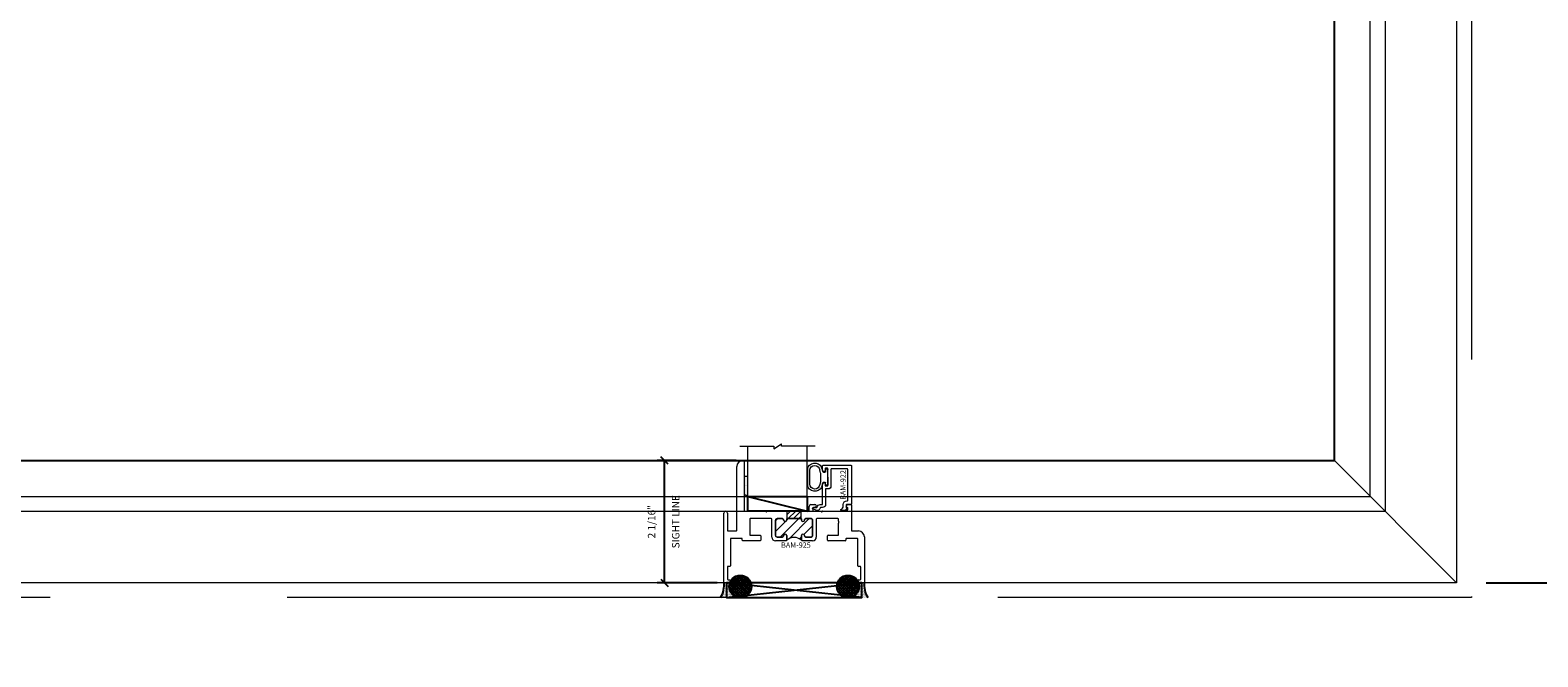
# Model space of a CAD drawing. Units: inches. Extents: x -77 to 1662, y -169 to 158.
# Drawn here: x 1556 to 1582, y -68 to -57 of the extents above; entities that cross this region are included whole.
import ezdxf

# ---------------------------------------------------------------- set-up
doc = ezdxf.new("R2010")
doc.units = ezdxf.units.IN
doc.header["$LTSCALE"] = 32
doc.header["$MEASUREMENT"] = 0
doc.linetypes.add('HIDDEN', pattern=[0.375, 0.25, -0.125])
doc.layers.get('0').update_dxf_attribs({"linetype": 'CONTINUOUS', "lineweight": 30})
doc.layers.get('DEFPOINTS').update_dxf_attribs({"linetype": 'CONTINUOUS'})
for name, color, linetype, lineweight in [('00-SEALANT', 5, 'CONTINUOUS', 25), ('AM_5', 92, 'CONTINUOUS', 25), ('AM_8', 1, 'CONTINUOUS', 25), ('Die#', 230, 'CONTINUOUS', 15), ('DLO', 6, 'CONTINUOUS', 25), ('ELEVATION', 100, 'CONTINUOUS', 15), ('Extrusions', 170, 'CONTINUOUS', 20), ('GLASS', 4, 'HIDDEN', 15), ('Glazing', 82, 'CONTINUOUS', 13), ('Misc.', 42, 'CONTINUOUS', 13), ('R.O.', 10, 'HIDDEN', 13), ('Thermal Break', 1, 'CONTINUOUS', 15)]:
    doc.layers.add(name, color=color, linetype=linetype, lineweight=lineweight)
doc.layers.add('B', color=3, linetype='CONTINUOUS')
doc.styles.add('PART ID', font='arial.ttf')
doc.styles.add('ROMANS', font='ROMANS.SHX')
doc.dimstyles.new('SIGHT LINE$0', dxfattribs={"dimtxt": 0.125, "dimasz": 0.125, "dimexe": 0.125, "dimexo": 0.125, "dimgap": 0.125, "dimtad": 1, "dimdec": 4, "dimzin": 3, "dimdsep": 46, "dimlunit": 4, "dimtxsty": 'ROMANS', "dimblk": 'OBLIQUE', "dimcen": 0.09, "dimclrd": 142, "dimclre": 142, "dimclrt": 142, "dimaunit": 1, "dimadec": 1, "dimazin": 0, "dimtp": 0.1, "dimtm": 0.1, "dimtfac": 0.71, "dimtdec": 4, "dimtmove": 0, "dimatfit": 3, "dimfxl": 0, "dimfrac": 2, "dimtolj": 1, "dimtzin": 7, "dimlwd": -1, "dimarcsym": 0})
doc.dimstyles.new('STANDARD$0', dxfattribs={"dimtxt": 2, "dimasz": 2.5, "dimexe": 0.18, "dimexo": 0.5, "dimgap": 0.9, "dimtad": 0, "dimdec": 4, "dimzin": 0, "dimdsep": 46, "dimlunit": 5, "dimtxsty": 'ROMANS', "dimcen": 0.09, "dimclrd": 142, "dimclre": 142, "dimclrt": 142, "dimadec": 0, "dimazin": 0, "dimtfac": 1, "dimtdec": 4, "dimtofl": 0, "dimtmove": 0, "dimatfit": 3, "dimfxl": 0, "dimfrac": 2, "dimtolj": 1, "dimtzin": 0, "dimlwd": -1, "dimlwe": -1, "dimarcsym": 0})
pattern_1 = [(225, (-593.322492, 2.312644), (0.0220970869, -0.0220970869), []), (315, (-593.322492, 2.312644), (0.0220970869, 0.0220970869), [])]
pattern_2 = [(180, (-591.441935, 9.144485), (-0.00625, -0.0125), [0, -0.0125])]

# ---------------------------------------------------------------- blocks, each defined once
blk = doc.blocks.new('_Oblique')
at = {"color": 0, "linetype": 'ByBlock', "lineweight": -2}
blk.add_line((-0.5, -0.5), (0.5, 0.5), dxfattribs=at)
blk = doc.blocks.new('*D54')
at = {"layer": 'AM_5', "color": 142, "transparency": 16777216}
for p, q in [((1580.869, -36.498), (1605.369, -36.498)), ((1604.369, -36.498), (1604.369, -38.826)), ((1604.369, -66.478), (1604.369, -64.15)), ((1580.869, -66.478), (1605.369, -66.478))]:
    blk.add_line(p, q, dxfattribs=at)
at = {"layer": 'DEFPOINTS', "color": 0, "transparency": 16777216}
for p in [(1580.369, -36.498), (1604.369, -36.498), (1580.369, -66.478)]:
    blk.add_point(p, dxfattribs=at)
at = {"layer": 'AM_5', "color": 142, "transparency": 16777216, "xscale": 2.5, "yscale": 2.5, "zscale": 2.5}
for p, rotation in [((1604.369, -36.498), 90), ((1604.369, -66.478), 270)]:
    blk.add_blockref('_Oblique', p, dxfattribs=dict(at, rotation=rotation))
at = {"layer": 'AM_5', "color": 142, "transparency": 16777216, "char_height": 2, "attachment_point": 5, "rotation": 90, "style": 'ROMANS'}
for s, insert in [('\\A1;REF. DIMENSION', (1606.269, -51.488)), ('\\A1;30"', (1602.279, -51.488))]:
    blk.add_mtext(s, dxfattribs=dict(at, insert=insert))
blk = doc.blocks.new('*D139')
at = {"layer": 'AM_8', "color": 142, "lineweight": -2, "transparency": 16777216}
for p, q in [((1568.204, -64.415), (1566.869, -64.415)), ((1567.879, -66.478), (1566.869, -66.478))]:
    blk.add_line(p, q, dxfattribs=at)
at = {"layer": 'AM_8', "color": 142, "transparency": 16777216}
blk.add_line((1566.994, -66.478), (1566.994, -64.415), dxfattribs=at)
at = {"layer": 'DEFPOINTS', "color": 0, "transparency": 16777216}
for p in [(1566.994, -64.415), (1568.329, -64.415), (1568.004, -66.478)]:
    blk.add_point(p, dxfattribs=at)
at = {"layer": 'AM_8', "color": 142, "transparency": 16777216, "xscale": 0.125, "yscale": 0.125, "zscale": 0.125}
for p, rotation in [((1566.994, -64.415), 90), ((1566.994, -66.478), 270)]:
    blk.add_blockref('_Oblique', p, dxfattribs=dict(at, rotation=rotation))
at = {"layer": 'AM_8', "color": 142, "transparency": 16777216, "char_height": 0.125, "attachment_point": 5, "rotation": 90, "style": 'ROMANS'}
for s, insert in [('\\A1;SIGHT LINE', (1567.182, -65.447)), ('\\A1;2 1/16"', (1566.774, -65.447))]:
    blk.add_mtext(s, dxfattribs=dict(at, insert=insert))
blk = doc.blocks.new('*U180')
at = {"layer": 'B'}
blk.add_lwpolyline([(0, 0), (2.75, 0), (2.75, -0.6875), (0, -0.6875)], close=True, dxfattribs=at)
blk.add_lwpolyline([(0, 0), (2.75, -0.6875)], dxfattribs=at)
blk = doc.blocks.new('120-1068 BULB GASKET')
at = {"layer": 'Misc.'}
for p, q in [((-0.352, -0.133), (-0.352, 0.138)), ((-0.312, 0.122), (-0.312, -0.117)), ((-0.13, 0.075), (-0.146, 0.123)), ((-0.13, -0.067), (-0.13, 0.072)), ((-0.089, 0.094), (-0.115, 0.173)), ((-0.079, 0.088), (-0.057, 0.088)), ((-0.047, 0.128), (-0.047, 0.098)), ((-0.017, 0.138), (-0.037, 0.138)), ((-0.007, 0.003), (-0.007, 0.128)), ((-0.007, 0.003), (-0.007, -0.122)), ((-0.13, -0.07), (-0.146, -0.118)), ((-0.089, -0.089), (-0.115, -0.168)), ((-0.079, -0.082), (-0.057, -0.082)), ((-0.047, -0.122), (-0.047, -0.092)), ((-0.017, -0.132), (-0.037, -0.132))]:
    blk.add_line(p, q, dxfattribs=at)
for centre, radius, start, end in [((-0.227, 0.114), 0.128, 27.9357, 168.8425), ((-0.229, 0.118), 0.0835, 3.544, 179.2822), ((-0.079, 0.098), 0.01, 198, 270), ((-0.057, 0.098), 0.01, 270, 0), ((-0.037, 0.128), 0.01, 90, 180), ((-0.017, 0.128), 0.01, 0, 90), ((-0.227, -0.109), 0.128, 191.1575, 332.0643), ((-0.229, -0.113), 0.0835, 180.7178, 356.456), ((-0.079, -0.092), 0.01, 90, 162), ((-0.057, -0.092), 0.01, 0, 90), ((-0.037, -0.122), 0.01, 180, 270), ((-0.017, -0.122), 0.01, 270, 360)]:
    blk.add_arc(centre, radius, start, end, dxfattribs=at)
blk = doc.blocks.new('1 IN  GLAZING')
at = {"layer": 'Glazing'}
for p, q in [((-0.073, 1.095), (0.499, 1.095)), ((0.062, 0.25), (0.062, 1.095)), ((0.499, 1.05), (0.627, 1.139)), ((0.499, 1.095), (0.499, 1.05)), ((0.627, 1.095), (0.627, 1.139)), ((1.198, 1.095), (0.627, 1.095)), ((1.061, 0.25), (1.061, 1.095)), ((0.062, 0.25), (1.061, 0.25))]:
    blk.add_line(p, q, dxfattribs=at)
blk = doc.blocks.new('A$C4DDE0FFB')
at = {"layer": 'Extrusions'}
for p, q in [((0.274, 2.063), (0.289, 2.063)), ((0.299, 2.053), (0.299, 1.219)), ((0.174, 0.885), (0.174, 1.963)), ((1.395, 1.219), (1.395, 1.29)), ((1.425, 1.321), (1.494, 1.321)), ((2.02, 1.282), (2.04, 1.316)), ((2.049, 1.321), (2.099, 1.321)), ((2.11, 1.311), (2.11, 0.885)), ((-0.046, 0.01), (-0.046, 1.178)), ((0.016, 1.178), (0.016, 0.885)), ((0.309, 1.209), (0.657, 1.209)), ((0.392, 1.074), (0.392, 0.814)), ((0.757, 1.084), (0.402, 1.084)), ((0.665, 1.206), (0.67, 1.201)), ((0.679, 1.201), (0.684, 1.206)), ((0.692, 1.209), (1.385, 1.209)), ((0.767, 0.772), (0.767, 1.074)), ((0.829, 1.059), (0.829, 0.797)), ((0.942, 1.084), (0.854, 1.084)), ((1.017, 1.074), (1.017, 1.059)), ((1.26, 1.084), (1.027, 1.084)), ((1.267, 1.059), (1.267, 1.077)), ((1.43, 1.084), (1.342, 1.084)), ((1.455, 0.797), (1.455, 1.059)), ((1.457, 1.261), (1.457, 1.219)), ((1.458, 1.243), (1.458, 1.249)), ((1.494, 1.271), (1.467, 1.271)), ((1.467, 1.209), (1.592, 1.209)), ((1.517, 1.074), (1.517, 0.772)), ((1.882, 1.084), (1.527, 1.084)), ((1.6, 1.206), (1.605, 1.201)), ((1.614, 1.201), (1.619, 1.206)), ((1.627, 1.209), (2.016, 1.209)), ((1.892, 1.038), (1.892, 1.074)), ((2.017, 1.209), (1.967, 1.209)), ((2.04, 1.271), (2.026, 1.271)), ((2.047, 1.24), (2.047, 1.264)), ((0.026, 0.875), (0.164, 0.875)), ((0.402, 0.804), (0.569, 0.804)), ((0.579, 0.794), (0.579, 0.72)), ((0.854, 0.772), (0.942, 0.772)), ((1.017, 0.797), (1.017, 0.72)), ((1.267, 0.72), (1.267, 0.797)), ((1.342, 0.772), (1.43, 0.772)), ((1.705, 0.72), (1.705, 0.794)), ((1.715, 0.804), (1.882, 0.804)), ((1.892, 0.814), (1.892, 1.008)), ((2.119, 0.875), (2.229, 0.875)), ((2.329, 0.775), (2.329, 0.01)), ((0.067, 0.74), (0.067, 0.286)), ((0.257, 0.75), (0.076, 0.75)), ((0.267, 0.72), (0.267, 0.74)), ((0.569, 0.71), (0.277, 0.71)), ((1.007, 0.71), (0.829, 0.71)), ((1.455, 0.71), (1.277, 0.71)), ((2.007, 0.71), (1.715, 0.71)), ((2.017, 0.74), (2.017, 0.72)), ((2.208, 0.75), (2.027, 0.75)), ((2.217, 0.286), (2.217, 0.74)), ((0.016, 0.266), (0.016, 0.06)), ((0.056, 0.276), (0.026, 0.276)), ((2.257, 0.276), (2.227, 0.276)), ((2.267, 0.06), (2.267, 0.266)), ((0.035, 0), (-0.035, 0)), ((0.026, 0.05), (0.056, 0.05)), ((0.067, 0.04), (0.067, 0.031)), ((2.217, 0.031), (2.217, 0.04)), ((2.227, 0.05), (2.257, 0.05)), ((2.319, 0), (2.248, 0))]:
    blk.add_line(p, q, dxfattribs=at)
for centre, radius, start, end in [((0.274, 1.963), 0.1, 90, 180), ((0.289, 2.053), 0.01, 0, 90), ((1.425, 1.29), 0.031, 90, 180), ((1.494, 1.296), 0.025, 270, 90), ((2.026, 1.278), 0.007, 150, 270), ((2.049, 1.311), 0.01, 90, 150), ((2.099, 1.311), 0.01, 360, 90), ((-0.015, 1.178), 0.031, 0, 180), ((0.309, 1.219), 0.01, 180, 270), ((0.402, 1.074), 0.01, 90, 180), ((0.657, 1.199), 0.01, 45, 90), ((0.675, 1.206), 0.007, 225, 315), ((0.692, 1.199), 0.01, 90, 135), ((0.757, 1.074), 0.01, 0, 90), ((0.854, 1.059), 0.025, 90, 180), ((0.942, 1.059), 0.025, 0, 90), ((0.992, 1.059), 0.025, 180, 0), ((1.027, 1.074), 0.01, 90, 180), ((1.26, 1.077), 0.007, 0, 90), ((1.292, 1.059), 0.025, 180, 0), ((1.342, 1.059), 0.025, 90, 180), ((1.385, 1.219), 0.01, 270, 0), ((1.43, 1.059), 0.025, 0, 90), ((1.467, 1.261), 0.01, 90, 180), ((1.467, 1.219), 0.01, 180, 270), ((1.527, 1.074), 0.01, 90, 180), ((1.592, 1.199), 0.01, 45, 90), ((1.609, 1.206), 0.007, 225, 315), ((1.627, 1.199), 0.01, 90, 135), ((1.882, 1.074), 0.01, 0, 90), ((1.902, 1.038), 0.01, 180, 236.251), ((1.892, 1.023), 0.008, 303.749, 56.251), ((2.016, 1.24), 0.031, 270, 360), ((2.04, 1.264), 0.007, 360, 90), ((0.026, 0.885), 0.01, 180, 270), ((0.164, 0.885), 0.01, 270, 360), ((0.402, 0.814), 0.01, 180, 270), ((0.569, 0.794), 0.01, 360, 90), ((0.829, 0.772), 0.062, 180, 270), ((0.854, 0.797), 0.025, 180, 270), ((0.942, 0.797), 0.025, 270, 0), ((0.992, 0.797), 0.025, 0, 180), ((1.292, 0.797), 0.025, 0, 180), ((1.342, 0.797), 0.025, 180, 270), ((1.43, 0.797), 0.025, 270, 0), ((1.455, 0.772), 0.062, 270, 0), ((1.715, 0.794), 0.01, 90, 180), ((1.882, 0.814), 0.01, 270, 0), ((1.902, 1.008), 0.01, 123.749, 180), ((2.119, 0.885), 0.01, 180, 270), ((2.229, 0.775), 0.1, 0, 90), ((0.076, 0.74), 0.01, 90, 180), ((0.257, 0.74), 0.01, 360, 90), ((0.277, 0.72), 0.01, 180, 270), ((0.569, 0.72), 0.01, 270, 0), ((1.007, 0.72), 0.01, 270, 0), ((1.277, 0.72), 0.01, 180, 270), ((1.715, 0.72), 0.01, 180, 270), ((2.007, 0.72), 0.01, 270, 0), ((2.027, 0.74), 0.01, 90, 180), ((2.208, 0.74), 0.01, 360, 90), ((0.026, 0.266), 0.01, 90, 180), ((0.056, 0.286), 0.01, 270, 360), ((2.227, 0.286), 0.01, 180, 270), ((2.257, 0.266), 0.01, 0, 90), ((-0.035, 0.01), 0.01, 180, 270), ((0.026, 0.06), 0.01, 180, 270), ((0.035, 0.031), 0.031, 270, 0), ((0.056, 0.04), 0.01, 0, 90), ((2.227, 0.04), 0.01, 90, 180), ((2.248, 0.031), 0.031, 180, 270), ((2.257, 0.06), 0.01, 270, 0), ((2.319, 0.01), 0.01, 270, 360)]:
    blk.add_arc(centre, radius, start, end, dxfattribs=at)
blk = doc.blocks.new('BAM-925')
at = {"layer": 'Thermal Break'}
h = blk.add_hatch(dxfattribs=at)
h.set_pattern_fill('ANSI31', color=256, style=0)
h.paths.add_polyline_path([(1.5, 1.059, 0.414214), (1.475, 1.084), (1.387, 1.084, 0.414214), (1.362, 1.059, -1), (1.312, 1.059), (1.312, 1.077, 0.414214), (1.305, 1.084), (1.072, 1.084, 0.414214), (1.062, 1.074), (1.062, 1.059, -1), (1.012, 1.059, 0.414214), (0.987, 1.084), (0.899, 1.084, 0.414214), (0.874, 1.059), (0.874, 0.797, 0.414214), (0.899, 0.772), (0.987, 0.772, 0.414214), (1.012, 0.797, -1), (1.062, 0.797), (1.062, 0.72, -0.36665), (1.312, 0.72), (1.312, 0.797, -1), (1.362, 0.797, 0.414214), (1.387, 0.772), (1.475, 0.772, 0.414214), (1.5, 0.797)])
h = blk.add_hatch(dxfattribs=at)
h.set_pattern_fill('ANSI31', color=256, scale=0.5, style=0)
h.paths.add_polyline_path([(1.305, 1.209), (1.072, 1.209), (1.072, 1.084), (1.305, 1.084)])
at = {"layer": 'Extrusions'}
blk.add_lwpolyline([(1.062, 0.72), (1.062, 0.797, 1), (1.012, 0.797, -0.414214), (0.987, 0.772), (0.899, 0.772, -0.414214), (0.874, 0.797), (0.874, 1.059, -0.414214), (0.899, 1.084), (0.987, 1.084, -0.414214), (1.012, 1.059, 1), (1.062, 1.059), (1.062, 1.074, -0.414214), (1.072, 1.084), (1.305, 1.084, -0.414214), (1.312, 1.077), (1.312, 1.059, 1), (1.362, 1.059, -0.414214), (1.387, 1.084), (1.475, 1.084, -0.414214), (1.5, 1.059), (1.5, 0.797, -0.414214), (1.475, 0.772), (1.387, 0.772, -0.414214), (1.362, 0.797, 1), (1.312, 0.797), (1.312, 0.72)], format="xyb", dxfattribs=at)
at = {"layer": 'Thermal Break'}
for p, q in [((1.072, 1.084), (1.072, 1.209)), ((1.305, 1.084), (1.305, 1.209))]:
    blk.add_line(p, q, dxfattribs=at)
blk.add_arc((1.187, 0.572), 0.193, 49.7291, 130.2709, dxfattribs=at)
at = {"layer": 'Extrusions'}
blk.add_blockref('A$C4DDE0FFB', (0.045, 0), dxfattribs=at)
at = {"layer": 'Die#', "style": 'PART ID', "flags": 8}
blk.add_attdef('BAM-925', (0.967, 0.592), '', height=0.09, dxfattribs=at)
blk = doc.blocks.new('BAM-922')
at = {"layer": 'Extrusions'}
blk.add_lwpolyline([(0.055, 0.005), (0.005, 0.03, -0.788161), (0.01, 0.049), (0.069, 0.049, 0.36915), (0.079, 0.058, -0.36915), (0.128, 0.1), (0.161, 0.1, 0.414214), (0.171, 0.11), (0.171, 0.455, -0.414214), (0.19, 0.474), (0.192, 0.474, -0.414214), (0.211, 0.455), (0.211, 0.424, 0.414214), (0.221, 0.414), (0.251, 0.414, 0.414214), (0.261, 0.424), (0.261, 0.704, 0.414214), (0.251, 0.714), (0.221, 0.714, 0.414214), (0.211, 0.704), (0.211, 0.673, -0.414214), (0.192, 0.654), (0.19, 0.654, -0.414214), (0.171, 0.673), (0.171, 0.754, -0.414214), (0.181, 0.764), (0.648, 0.764, -0.414214), (0.658, 0.754), (0.658, 0.11, -0.414214), (0.648, 0.1), (0.578, 0.1, 0.414214), (0.568, 0.09), (0.568, 0.046, 0.414214), (0.575, 0.039), (0.585, 0.039, -0.708233), (0.589, 0.027, -0.1708), (0.511, -0.001), (0.485, -0.001, -0.811578), (0.481, 0.018, 0.297391), (0.518, 0.075), (0.518, 0.1, -0.414214), (0.58, 0.162), (0.586, 0.162, 0.414214), (0.596, 0.172), (0.596, 0.692, 0.414214), (0.586, 0.702), (0.321, 0.702, 0.414214), (0.311, 0.692), (0.311, 0.414, -0.414214), (0.261, 0.364), (0.221, 0.364), (0.221, 0.1, -0.414214), (0.171, 0.05), (0.137, 0.05, 0.36915), (0.128, 0.041, -0.509917)], format="xyb", close=True, dxfattribs=at)
at = {"layer": 'Die#', "style": 'PART ID', "flags": 8}
blk.add_attdef('BAM-922', (0.562, 0.178), '', height=0.09, rotation=90, dxfattribs=at)
blk = doc.blocks.new('TAPE AND SEALANT')
at = {"layer": 'Glazing'}
h = blk.add_hatch(dxfattribs=at)
h.set_pattern_fill('DOTS', color=256, scale=0.25, style=0)
h.set_pattern_definition([(0, (-0.0625, 0), (0.0078125, 0.015625), [0, -0.015625])])
edge = h.paths.add_edge_path()
edge.add_line((0, 0.384), (0, 0.088))
edge.add_arc((-0.031, 0.088), 0.0313, 180, 360, ccw=False)
edge.add_line((-0.063, 0.088), (-0.063, 0.384))
edge.add_line((-0.062, 0.384), (0, 0.384))
at = {"layer": 'Glazing', "linetype": 'Continuous'}
blk.add_lwpolyline([(0, 0.384), (0, 0.634), (-0.062, 0.634), (-0.062, 0.384)], close=True, dxfattribs=at)
blk.add_arc((-0.031, 0.088), 0.0313, 180, 0, dxfattribs=at)
blk = doc.blocks.new('SHIM-0.25')
at = {"linetype": 'Continuous'}
for p, q in [((2.284, 0.25), (0, 0)), ((0, 0.25), (2.284, 0))]:
    blk.add_line(p, q, dxfattribs=at)
blk.add_lwpolyline([(0, 0), (2.284, 0), (2.284, 0.25), (0, 0.25)], close=True, dxfattribs=at)
blk = doc.blocks.new('2200 FIXED SILL')
at = {"layer": '00-SEALANT'}
h = blk.add_hatch(dxfattribs=at)
h.set_pattern_fill('DOTS', color=256, scale=0.2, angle=-180, style=0)
h.set_pattern_definition(pattern_2)
edge = h.paths.add_edge_path()
edge.add_arc((0.221, -0.059), 0.187, 511.8545, 629.4699, ccw=False)
edge.add_line((0.056, 0.03), (0.054, 0.033))
edge.add_arc((0.023, 0.035), 0.031, 635.0657, 716.2513, ccw=False)
edge.add_line((0.026, 0.004), (-0.048, 0.004))
edge.add_arc((-0.048, 0.014), 0.00998, 539.8575, 630.1425, ccw=False)
edge.add_arc((-0.413, -0.044), 0.36, 325.8189, 369.2493, ccw=False)
edge.add_line((-0.115, -0.246), (0.22, -0.246))
h = blk.add_hatch(dxfattribs=at)
h.set_pattern_fill('NET', color=256, scale=0.25, angle=-135, style=0)
h.set_pattern_definition(pattern_1)
edge = h.paths.add_edge_path()
edge.add_arc((0.221, -0.058), 0.188, 454.4828, 805.5172)
edge.add_line((0.236, 0.129), (0.207, 0.129))
h = blk.add_hatch(dxfattribs=at)
h.set_pattern_fill('NET', color=256, scale=0.25, angle=-135, style=0)
h.set_pattern_definition(pattern_1)
edge = h.paths.add_edge_path()
edge.add_arc((2.038, -0.058), 0.188, 94.4828, 445.5172, ccw=False)
edge.add_line((2.024, 0.129), (2.053, 0.129))
h = blk.add_hatch(dxfattribs=at)
h.set_pattern_fill('DOTS', color=256, scale=0.2, angle=-180, style=0)
h.set_pattern_definition(pattern_2)
edge = h.paths.add_edge_path()
edge.add_arc((2.038, -0.059), 0.187, 270.5301, 388.1455)
edge.add_line((2.204, 0.03), (2.205, 0.033))
edge.add_arc((2.236, 0.035), 0.031, 183.7487, 264.9343)
edge.add_line((2.234, 0.004), (2.307, 0.004))
edge.add_arc((2.307, 0.014), 0.00998, 269.8575, 360.1425)
edge.add_arc((2.673, -0.044), 0.36, 530.7507, 574.1811)
edge.add_line((2.375, -0.246), (2.04, -0.246))
at = {"layer": '00-SEALANT', "linetype": 'Continuous'}
for centre in [(0.221, -0.059), (2.038, -0.059)]:
    blk.add_circle(centre, 0.188, dxfattribs=at)
at = {"layer": '00-SEALANT'}
for centre, start, end in [((-0.412, -0.044), 325.782, 9.2861), ((2.672, -0.044), 170.7139, 214.218)]:
    blk.add_arc(centre, 0.359, start, end, dxfattribs=at)
at = {"linetype": 'Continuous'}
for name, p in [('1 IN  GLAZING', (0.287, 1.213)), ('TAPE AND SEALANT', (0.35, 1.423))]:
    blk.add_blockref(name, p, dxfattribs=at)
ref = blk.add_blockref('BAM-925', (-0.058, 0.004), dxfattribs=at)
ref.add_attrib('BAM-925', 'BAM-925', (0.909, 0.596), dxfattribs={"layer": 'Die#', "height": 0.09, "style": 'PART ID'})
at = {"xscale": -1, "rotation": 180}
blk.add_blockref('120-1068 BULB GASKET', (1.707, 1.789), dxfattribs=at)
at = {"linetype": 'Continuous'}
ref = blk.add_blockref('BAM-922', (1.44, 1.225), dxfattribs=at)
ref.add_attrib('BAM-922', 'BAM-922', (2.001, 1.404), dxfattribs={"layer": 'Die#', "height": 0.09, "rotation": 90, "style": 'PART ID'})
at = {"layer": '00-SEALANT', "linetype": 'Continuous', "rotation": 180}
blk.add_blockref('SHIM-0.25', (2.272, 0.004), dxfattribs=at)
at = {"layer": 'B', "xscale": 0.363636364, "yscale": 0.363636364, "zscale": 0.363636364}
blk.add_blockref('*U180', (0.349, 1.463), dxfattribs=at)

msp = doc.modelspace()

# ---------------------------------------------------------------- linework, layer by layer
at = {"layer": 'DLO', "linetype": 'Continuous'}
msp.add_lwpolyline([(1510.93018, -64.41522), (1578.30618, -64.41522), (1578.30618, -37.85222), (1510.93018, -37.85222)], close=True, dxfattribs=at)
at = {"layer": 'ELEVATION'}
for p, q in [((1579.16018, -36.99822), (1579.16018, -65.26922)), ((1578.30618, -37.85222), (1578.30618, -64.41522)), ((1510.93018, -64.41522), (1578.30618, -64.41522)), ((1578.30618, -64.41522), (1580.36918, -66.47822)), ((1510.07618, -65.26922), (1579.16018, -65.26922))]:
    msp.add_line(p, q, dxfattribs=at)
msp.add_lwpolyline([(1508.86718, 41.04297), (1580.36918, 41.04297), (1580.36918, -66.47822), (1508.86718, -66.47822)], close=True, dxfattribs=at)
at = {"layer": 'GLASS', "linetype": 'Continuous'}
msp.add_lwpolyline([(1510.32618, -65.01922), (1578.91018, -65.01922), (1578.91018, -37.24822), (1510.32618, -37.24822)], close=True, dxfattribs=at)
at = {"layer": 'R.O.'}
msp.add_lwpolyline([(1508.61718, 41.29297), (1580.61918, 41.29297), (1580.61918, -66.72822), (1508.61718, -66.72822)], close=True, dxfattribs=at)

# ---------------------------------------------------------------- block references
at = {"linetype": 'Continuous'}
msp.add_blockref('2200 FIXED SILL', (1568.05184, -66.48217), dxfattribs=at)

# ---------------------------------------------------------------- dimensions: what is measured, and where the dimension line sits
at = {"layer": 'AM_5'}
dim = msp.add_linear_dim(base=(1604.36918, -36.49822), p1=(1580.36918, -66.47822), p2=(1580.36918, -36.49822), angle=90, text='<>\\XREF. DIMENSION', dimstyle='STANDARD$0', override={"dimexe": 1, "dimpost": '"', "dimblk1": 'Oblique', "dimblk2": 'Oblique', "dimsah": 1, "dimtp": 0.1, "dimtm": 0.1, "dimtfac": 0.71, "dimtdec": 5, "dimtzin": 7}, dxfattribs=at)
dim.commit()
dim.dimension.update_dxf_attribs({"geometry": '*D54', "text_midpoint": (1604.36918, -51.48822)})
at = {"layer": 'AM_8'}
dim = msp.add_linear_dim(base=(1566.99418, -64.41522), p1=(1568.00418, -66.47822), p2=(1568.32918, -64.41522), angle=270, dimstyle='SIGHT LINE$0', override={"dimpost": '\\XSIGHT LINE', "dimtol": 0, "dimlim": 0, "dimtp": 0.1, "dimtm": 0.1, "dimtfac": 0.71, "dimtdec": 4, "dimtolj": 1, "dimtzin": 7}, dxfattribs=at)
dim.commit()
dim.dimension.update_dxf_attribs({"geometry": '*D139', "text_midpoint": (1566.99418, -65.44672)})

doc.saveas('drawing.dxf')
